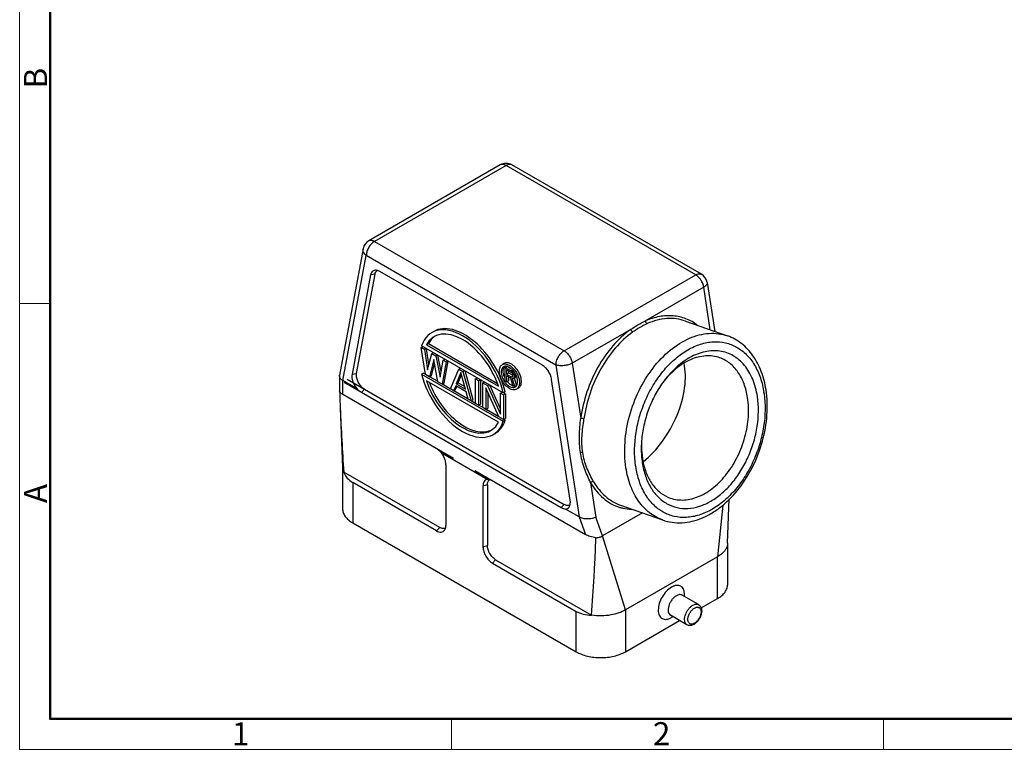
# Model space of a CAD drawing. Units: millimetres. Extents: x 1074 to 1520, y 481 to 796.
# Drawn here: x 1074 to 1244, y 481 to 606 of the extents above; entities that cross this region are included whole.
import ezdxf

# ---------------------------------------------------------------- set-up
doc = ezdxf.new("R2010")
doc.units = ezdxf.units.MM
doc.header["$LTSCALE"] = 65.395
doc.layers.get('0').update_dxf_attribs({"linetype": 'CONTINUOUS', "lineweight": 30})
doc.layers.add('Dim', color=3, linetype='CONTINUOUS', lineweight=15)
doc.layers.add('图框', color=7, linetype='CONTINUOUS', lineweight=20)
doc.styles.add('Romans字体', font='romans.shx', dxfattribs={"width": 0.75})

# ---------------------------------------------------------------- blocks, each defined once
blk = doc.blocks.new('A4图框-NEW')
at = {"layer": '图框', "color": 1, "lineweight": 18}
for p, q in [((833.41, 690.53), (833.41, 480.53)), ((833.41, 480.53), (1130.41, 480.53))]:
    blk.add_line(p, q, dxfattribs=at)
at = {"layer": '图框', "lineweight": 50}
for p, q in [((836.91, 484.02), (836.91, 675.02)), ((836.85, 484.03), (1126.93, 484.03))]:
    blk.add_line(p, q, dxfattribs=at)
at = {"layer": '图框', "color": 6}
for p, q in [((836.91, 531.71), (833.41, 531.71)), ((882.95, 484.03), (882.95, 480.53)), ((932.48, 484.03), (932.48, 480.53))]:
    blk.add_line(p, q, dxfattribs=at)
at = {"layer": '图框', "color": 6, "char_height": 2.65, "width": 2.5579, "attachment_point": 1, "rotation": 90, "style": 'Romans字体'}
for s, insert in [('B', (833.9, 556.37)), ('A', (833.9, 508.79))]:
    blk.add_mtext(s, dxfattribs=dict(at, insert=insert))
at = {"layer": '图框', "color": 6, "char_height": 2.65, "width": 2.5579, "attachment_point": 1, "style": 'Romans字体'}
for s, insert in [('1', (857.76, 483.65)), ('2', (906.03, 483.65))]:
    blk.add_mtext(s, dxfattribs=dict(at, insert=insert))

msp = doc.modelspace()

# ---------------------------------------------------------------- linework, layer by layer
at = {"color": 7, "linetype": 'Continuous'}
for p, q in [((1157.074, 581.138), (1134.447, 568.074)), ((1158.074, 581.039), (1135.447, 567.975)), ((1190.697, 562.204), (1158.074, 581.039)), ((1191.697, 562.303), (1159.074, 581.138)), ((1135.447, 567.975), (1168.07, 549.14)), ((1133.48, 566.709), (1129.426, 544.965)), ((1130.019, 544.001), (1134.032, 565.525)), ((1166.656, 546.691), (1134.032, 565.525)), ((1132.353, 545.251), (1135.541, 562.353)), ((1135.541, 562.353), (1134.774, 562.188)), ((1164.324, 546.642), (1136.364, 562.784)), ((1134.774, 562.188), (1131.585, 545.087)), ((1168.07, 549.14), (1190.697, 562.204)), ((1192.674, 560.874), (1193.962, 552.481)), ((1192.085, 560.081), (1182.035, 554.279)), ((1193.211, 552.746), (1192.085, 560.081)), ((1188.948, 554.25), (1196.167, 551.703)), ((1179.508, 552.82), (1169.458, 547.017)), ((1143.493, 549.71), (1143.776, 549.874)), ((1144.21, 545.05), (1143.493, 549.71)), ((1143.493, 549.71), (1144.031, 549.4)), ((1157.591, 541.898), (1143.55, 550.004)), ((1144.031, 549.4), (1144.314, 549.563)), ((1144.031, 549.4), (1144.568, 545.837)), ((1144.717, 550.375), (1144.377, 550.18)), ((1144.377, 550.18), (1156.763, 543.029)), ((1144.799, 546.751), (1144.381, 549.524)), ((1144.717, 550.375), (1156.585, 543.524)), ((1145.285, 548.675), (1145.568, 548.839)), ((1144.568, 545.837), (1145.285, 548.675)), ((1145.644, 547.655), (1144.927, 544.636)), ((1145.285, 548.675), (1146.003, 548.261)), ((1146.361, 543.809), (1145.644, 547.655)), ((1146.003, 548.261), (1146.285, 548.425)), ((1146.003, 548.261), (1146.72, 544.595)), ((1146.902, 545.594), (1146.356, 548.384)), ((1146.72, 544.595), (1147.257, 547.537)), ((1147.795, 547.226), (1147.078, 543.395)), ((1147.257, 547.537), (1147.54, 547.7)), ((1147.257, 547.537), (1147.795, 547.226)), ((1147.417, 543.591), (1148.123, 547.363)), ((1147.795, 547.226), (1148.078, 547.39)), ((1145.266, 544.832), (1145.773, 546.964)), ((1148.512, 542.567), (1149.946, 545.985)), ((1150.305, 545.416), (1149.498, 543.443)), ((1149.946, 545.985), (1150.229, 546.148)), ((1149.946, 545.985), (1150.663, 545.571)), ((1151.111, 542.511), (1150.305, 545.416)), ((1150.663, 545.571), (1150.946, 545.734)), ((1150.663, 545.571), (1152.097, 540.497)), ((1152.436, 540.693), (1151.025, 545.689)), ((1157.773, 546.957), (1157.433, 546.761)), ((1157.918, 546.281), (1158.197, 546.442)), ((1157.918, 543.93), (1157.918, 546.281)), ((1157.918, 546.281), (1158.936, 545.693)), ((1158.173, 545.884), (1158.173, 545.133)), ((1158.979, 545.419), (1158.173, 545.884)), ((1158.407, 546.391), (1158.904, 546.104)), ((1158.512, 545.688), (1158.512, 545.329)), ((1158.936, 545.693), (1159.19, 545.84)), ((1158.936, 545.693), (1159.148, 545.521)), ((1159.106, 545.295), (1158.979, 545.419)), ((1159.148, 545.521), (1159.357, 545.641)), ((1159.148, 545.521), (1159.318, 545.273)), ((1159.318, 545.273), (1159.539, 545.4)), ((1166.656, 546.691), (1170.669, 520.532)), ((1169.458, 547.017), (1170.915, 537.524)), ((1129.414, 544.836), (1129.426, 544.963)), ((1129.414, 544.836), (1129.422, 542.264)), ((1130.009, 541.599), (1130.019, 544.001)), ((1132.385, 542.635), (1130.019, 544.001)), ((1130.214, 543.711), (1167.551, 522.155)), ((1130.741, 544.237), (1168.078, 522.681)), ((1131.585, 545.087), (1132.353, 545.251)), ((1143.889, 545.301), (1143.55, 545.105)), ((1143.55, 545.105), (1157.591, 536.999)), ((1143.889, 545.301), (1144.199, 545.122)), ((1144.927, 544.636), (1144.21, 545.05)), ((1156.763, 536.823), (1144.377, 543.974)), ((1144.927, 544.636), (1145.266, 544.832)), ((1144.984, 544.669), (1146.347, 543.882)), ((1147.078, 543.395), (1146.361, 543.809)), ((1149.837, 543.639), (1150.409, 545.039)), ((1152.814, 544.329), (1153.097, 544.492)), ((1152.814, 540.083), (1152.814, 544.329)), ((1152.814, 544.329), (1153.352, 544.018)), ((1153.352, 544.018), (1153.635, 544.182)), ((1153.352, 544.018), (1153.352, 539.772)), ((1153.691, 544.149), (1153.691, 539.968)), ((1154.069, 543.604), (1154.352, 543.768)), ((1158.173, 543.783), (1157.918, 543.93)), ((1158.173, 545.133), (1158.512, 545.329)), ((1158.173, 545.133), (1158.979, 544.668)), ((1158.173, 544.833), (1158.173, 543.783)), ((1158.894, 544.417), (1158.173, 544.833)), ((1158.173, 543.783), (1158.512, 543.979)), ((1158.512, 545.329), (1159.233, 544.913)), ((1158.512, 544.637), (1158.512, 543.979)), ((1159.233, 543.17), (1158.894, 544.417)), ((1158.979, 544.668), (1159.236, 544.817)), ((1158.979, 544.668), (1159.106, 544.645)), ((1159.191, 545.146), (1159.106, 545.295)), ((1159.106, 544.645), (1159.191, 544.696)), ((1159.318, 544.372), (1159.148, 544.37)), ((1159.148, 544.37), (1159.53, 542.999)), ((1159.233, 544.971), (1159.191, 545.146)), ((1159.191, 544.696), (1159.233, 544.821)), ((1159.233, 544.821), (1159.233, 544.971)), ((1159.318, 545.273), (1159.445, 544.999)), ((1159.318, 544.372), (1159.657, 544.568)), ((1159.445, 544.499), (1159.318, 544.372)), ((1159.445, 544.999), (1159.689, 545.14)), ((1159.445, 544.999), (1159.488, 544.824)), ((1159.445, 544.499), (1159.785, 544.695)), ((1159.488, 544.624), (1159.445, 544.499)), ((1159.488, 544.824), (1159.769, 544.987)), ((1159.488, 544.824), (1159.488, 544.624)), ((1159.488, 544.624), (1159.827, 544.82)), ((1159.87, 543.195), (1159.511, 544.483)), ((1159.657, 544.568), (1159.785, 544.695)), ((1159.785, 544.695), (1159.827, 544.82)), ((1159.827, 544.875), (1159.827, 544.82)), ((1169.103, 523.426), (1165.914, 544.21)), ((1133.741, 542.505), (1133.214, 541.979)), ((1147.078, 543.395), (1147.417, 543.591)), ((1147.135, 543.427), (1148.54, 542.616)), ((1149.05, 542.256), (1148.512, 542.567)), ((1149.408, 543.133), (1149.05, 542.256)), ((1149.05, 542.256), (1149.389, 542.452)), ((1149.106, 542.289), (1151.538, 540.885)), ((1149.389, 542.452), (1149.618, 543.012)), ((1151.201, 542.098), (1149.408, 543.133)), ((1149.498, 543.443), (1149.837, 543.639)), ((1149.498, 543.443), (1151.111, 542.511)), ((1149.837, 543.639), (1150.982, 542.978)), ((1151.559, 540.807), (1151.201, 542.098)), ((1154.069, 539.359), (1154.069, 543.604)), ((1154.069, 543.604), (1154.875, 543.139)), ((1154.607, 542.752), (1154.607, 539.048)), ((1156.847, 537.754), (1154.607, 542.752)), ((1154.875, 543.139), (1155.158, 543.302)), ((1154.875, 543.139), (1157.116, 538.232)), ((1157.116, 539.171), (1155.255, 543.246)), ((1157.116, 541.845), (1157.399, 542.008)), ((1157.93, 542.093), (1157.591, 541.898)), ((1159.53, 542.999), (1159.233, 543.17)), ((1159.53, 542.999), (1159.87, 543.195)), ((1159.839, 543.074), (1159.907, 543.168)), ((1160.213, 542.731), (1159.873, 542.535)), ((1149.057, 530.602), (1130.009, 541.599)), ((1152.097, 540.497), (1151.559, 540.807)), ((1152.097, 540.497), (1152.436, 540.693)), ((1152.154, 540.53), (1152.814, 540.148)), ((1154.946, 541.995), (1154.946, 539.244)), ((1157.116, 538.232), (1157.116, 541.845)), ((1157.116, 541.845), (1157.654, 541.535)), ((1157.647, 541.93), (1157.993, 541.731)), ((1157.654, 541.535), (1157.993, 541.731)), ((1157.654, 541.535), (1157.654, 537.289)), ((1157.993, 541.731), (1157.993, 537.485)), ((1202.46, 541.801), (1202.439, 541.937)), ((1129.54, 539.261), (1129.95, 529.066)), ((1153.352, 539.772), (1152.814, 540.083)), ((1153.352, 539.772), (1153.691, 539.968)), ((1153.408, 539.805), (1154.069, 539.424)), ((1154.607, 539.048), (1154.069, 539.359)), ((1154.607, 539.048), (1154.946, 539.244)), ((1154.663, 539.081), (1156.808, 537.843)), ((1157.654, 537.289), (1156.847, 537.754)), ((1157.591, 536.999), (1157.93, 537.194)), ((1157.654, 537.289), (1157.993, 537.485)), ((1157.71, 537.321), (1157.93, 537.194)), ((1146.892, 531.647), (1154.928, 527.007)), ((1129.948, 529.106), (1129.948, 521.961)), ((1147.721, 529.535), (1147.721, 519.083)), ((1152.674, 528.514), (1171.721, 517.517)), ((1180.358, 529.332), (1180.379, 529.195)), ((1146.667, 518.712), (1130.154, 528.246)), ((1154.928, 527.007), (1154.905, 527.005)), ((1131.705, 526.459), (1131.705, 519.512)), ((1146.101, 518.148), (1131.705, 526.459)), ((1154.869, 526.061), (1154.098, 525.853)), ((1154.098, 525.853), (1154.098, 515.402)), ((1154.869, 526.061), (1154.869, 515.61)), ((1172.618, 526.423), (1173.524, 520.517)), ((1196.194, 516.043), (1196.471, 523.626)), ((1167.551, 522.155), (1168.078, 522.681)), ((1170.669, 520.532), (1168.303, 521.898)), ((1177.767, 522.565), (1184.986, 520.018)), ((1195.385, 522.589), (1194.438, 513.667)), ((1170.669, 520.532), (1171.721, 517.517)), ((1174.639, 517.26), (1173.524, 520.517)), ((1181.529, 521.237), (1174.639, 517.26)), ((1131.705, 519.512), (1170.114, 497.337)), ((1146.101, 518.148), (1146.667, 518.712)), ((1178.599, 504.522), (1174.639, 517.26)), ((1154.098, 515.402), (1154.869, 515.61)), ((1196.196, 508.931), (1196.196, 516.08)), ((1194.438, 513.667), (1178.599, 504.522)), ((1194.438, 506.482), (1194.438, 513.667)), ((1156.284, 513.16), (1155.718, 512.596)), ((1155.718, 512.596), (1170.114, 504.284)), ((1156.284, 513.16), (1172.796, 503.627)), ((1191.196, 505.438), (1188.367, 507.071)), ((1188.782, 506.832), (1188.782, 507.135)), ((1191.639, 504.866), (1194.438, 506.482)), ((1190.196, 505.339), (1190.367, 505.425)), ((1190.479, 504.849), (1190.615, 504.918)), ((1170.114, 497.337), (1170.114, 504.284)), ((1178.599, 504.522), (1178.599, 497.337)), ((1189.196, 501.974), (1186.367, 503.607)), ((1186.782, 503.367), (1186.519, 503.216)), ((1178.599, 497.337), (1187.913, 502.714)), ((1190.479, 502.236), (1190.342, 502.167))]:
    msp.add_line(p, q, dxfattribs=at)
for centre, radius, start, end in [((1158.074, 579.406), 2, 60.00056, 119.99985), ((1135.446, 566.342), 2, 119.99464, 169.44317), ((1190.697, 560.571), 2, 8.72266, 60.00058), ((1158.441, 545.895), 0.822, 145.16753, 147.3571), ((1158.406, 545.919), 0.78, 140.56069, 145.1864), ((1158.379, 545.942), 0.745, 138.20752, 140.53779), ((1157.07, 543.831), 2.927, 42.90718, 45.26214), ((1157.006, 543.771), 3.015, 42.02993, 42.91508), ((1156.919, 543.694), 3.131, 39.21579, 42.01733), ((1156.835, 543.624), 3.24, 38.37464, 39.22804), ((1156.748, 543.557), 3.35, 34.00231, 38.35887), ((1156.695, 543.52), 3.415, 33.19866, 34.01731), ((1160.537, 545.723), 3.323, 214.54781, 219.25646), ((1160.804, 545.862), 3.23, 218.7232, 219.30372), ((1160.72, 545.792), 3.121, 219.28862, 222.31309), ((1156.69, 543.516), 3.421, 32.31668, 33.19876), ((1156.658, 543.497), 3.458, 28.53, 32.3119), ((1156.649, 543.491), 3.469, 28.26289, 28.53384), ((1156.669, 543.502), 3.446, 25.61687, 28.26623), ((1156.703, 543.519), 3.408, 25.33993, 25.61322), ((1156.754, 543.542), 3.352, 22.8804, 25.3466), ((1156.815, 543.568), 3.286, 22.52982, 22.87348), ((1156.853, 543.584), 3.245, 20.61445, 22.53344), ((1156.926, 543.611), 3.167, 19.1117, 20.61358), ((1286.493, 545.797), 157.088, 181.32938, 182.38478), ((1159.752, 544.468), 1.467, 247.82755, 248.6606), ((1159.319, 543.495), 0.669, 293.69534, 299.96916), ((1194.292, 532.591), 12.915, 188.71384, 192.15013), ((1131.962, 529.147), 2.014, 182.30727, 187.5694), ((1155.694, 526.322), 0.776, 139.86728, 144.86248), ((1189.444, 503.702), 1.904, 300.00112, 300.73425), ((1189.374, 503.817), 2.038, 300.77237, 304.90216)]:
    msp.add_arc(centre, radius, start, end, dxfattribs=at)
for centre, major_axis, ratio, start_param, end_param in [((1150.57, 543.501), (-5.36, 8.73), 0.576794, -2.0852057, 0.4519915), ((1150.57, 543.501), (-4.96, 8.037), 0.5766946, 4.3150297, 6.6128483), ((1150.91, 543.697), (-5.36, 8.73), 0.576794, 4.1979796, 6.2675915), ((1150.91, 543.697), (-4.96, 8.037), 0.5766946, 0.0345413, 0.329663), ((1179.874, 539.637), (6.124, 11.355), 0.5870391, 4.0834511, 5.6860297), ((1150.57, 543.501), (-5.36, 8.73), 0.576794, 1.056387, 3.5935842), ((1150.57, 543.501), (-4.96, 8.037), 0.5766946, 1.173437, 3.4712556), ((1132.867, 543.779), (-1.526, 1.938), 0.4543811, -4.4664488, -3.9912579), ((1150.91, 543.697), (-4.96, 8.037), 0.5766946, 1.23154, 3.0769894), ((1150.91, 543.697), (-5.36, 8.73), 0.576794, 3.1259988, 3.5935842), ((1146.362, 530.749), (-1.344, 1.706), 0.4543811, -1.3960437, -0.8496653), ((1135.948, 530.692), (5.674, 2.729), 0.7151823, 3.0733067, 3.5956216), ((1155.979, 525.196), (-1.344, 1.706), 0.4543811, -0.8496653, -0.3032869), ((1167.205, 523.955), (-1.526, 1.938), 0.4543811, -3.9912579, -3.5160671), ((1174.357, 508.517), (5.674, 2.729), 0.7151823, -2.6875637, -2.1652489)]:
    msp.add_ellipse(centre, major_axis=major_axis, ratio=ratio, start_param=start_param, end_param=end_param, dxfattribs=at)
for points, knots in [([(1158.074, 581.039), (1157.986, 581.089), (1157.812, 581.172), (1157.543, 581.237), (1157.291, 581.231), (1157.14, 581.176), (1157.074, 581.138)], [0, 0, 0, 0, 0.2896612, 0.5490882, 0.782216, 1, 1, 1, 1]), ([(1159.074, 581.138), (1159.008, 581.176), (1158.856, 581.231), (1158.605, 581.237), (1158.336, 581.172), (1158.162, 581.089), (1158.074, 581.039)], [0, 0, 0, 0, 0.2177865, 0.4509164, 0.7103002, 1, 1, 1, 1]), ([(1135.447, 567.975), (1135.246, 567.859), (1134.866, 567.539), (1134.422, 566.933), (1134.119, 566.246), (1134.032, 565.757), (1134.032, 565.525)], [0, 0, 0, 0, 0.2372362, 0.4999984, 0.7627614, 1, 1, 1, 1]), ([(1134.447, 568.074), (1134.513, 568.112), (1134.664, 568.167), (1134.916, 568.173), (1135.184, 568.109), (1135.359, 568.026), (1135.447, 567.975)], [0, 0, 0, 0, 0.217784, 0.4509118, 0.7103388, 1, 1, 1, 1]), ([(1134.032, 565.525), (1133.932, 565.606), (1133.754, 565.778), (1133.559, 566.077), (1133.459, 566.393), (1133.462, 566.608), (1133.48, 566.709)], [0, 0, 0, 0, 0.2812694, 0.5388909, 0.7756174, 1, 1, 1, 1]), ([(1135.551, 563.001), (1135.456, 562.992), (1135.267, 562.944), (1135.027, 562.768), (1134.856, 562.506), (1134.794, 562.299), (1134.774, 562.188)], [0, 0, 0, 0, 0.2381349, 0.4717043, 0.7209943, 1, 1, 1, 1]), ([(1135.541, 562.353), (1135.55, 562.399), (1135.59, 562.566), (1135.669, 562.727), (1135.751, 562.822)], [0, 0, 0, 0, 0.2714138, 1, 1, 1, 1]), ([(1136.364, 562.784), (1136.295, 562.824), (1136.044, 562.951), (1135.754, 563.02), (1135.551, 563.001)], [0, 0, 0, 0, 0.2796443, 1, 1, 1, 1]), ([(1135.751, 562.822), (1135.764, 562.838), (1135.817, 562.895), (1135.879, 562.943), (1135.93, 562.972)], [0, 0, 0, 0, 0.2546889, 1, 1, 1, 1]), ([(1190.697, 562.204), (1190.785, 562.255), (1190.959, 562.338), (1191.228, 562.403), (1191.48, 562.396), (1191.631, 562.341), (1191.697, 562.303)], [0, 0, 0, 0, 0.2896998, 0.5490836, 0.7822135, 1, 1, 1, 1]), ([(1192.085, 560.081), (1192.053, 560.294), (1191.928, 560.725), (1191.618, 561.32), (1191.207, 561.833), (1190.872, 562.103), (1190.697, 562.204)], [0, 0, 0, 0, 0.2481086, 0.5107447, 0.7676548, 1, 1, 1, 1]), ([(1192.674, 560.874), (1192.684, 560.808), (1192.669, 560.659), (1192.55, 560.448), (1192.35, 560.249), (1192.18, 560.136), (1192.085, 560.081)], [0, 0, 0, 0, 0.1934396, 0.4160834, 0.6840809, 1, 1, 1, 1]), ([(1179.508, 552.82), (1179.914, 553.103), (1180.735, 553.629), (1181.601, 554.078), (1182.035, 554.279)], [0, 0, 0, 0, 0.5083219, 1, 1, 1, 1]), ([(1191.019, 553.522), (1190.413, 553.984), (1189.069, 554.747), (1186.787, 555.264), (1184.374, 555.12), (1182.806, 554.617), (1182.035, 554.279)], [0, 0, 0, 0, 0.2419284, 0.4827442, 0.7327582, 1, 1, 1, 1]), ([(1182.035, 554.279), (1182.042, 554.178), (1182.107, 553.991), (1182.253, 553.844), (1182.337, 553.814)], [0, 0, 0, 0, 0.5303136, 1, 1, 1, 1]), ([(1188.948, 554.25), (1188.442, 554.429), (1187.377, 554.682), (1185.71, 554.729), (1184.002, 554.447), (1182.888, 554.056), (1182.337, 553.814)], [0, 0, 0, 0, 0.2375178, 0.4804375, 0.7334706, 1, 1, 1, 1]), ([(1179.508, 552.82), (1178.38, 552.006), (1176.259, 550.002), (1173.723, 546.324), (1171.853, 542.096), (1171.127, 539.058), (1170.915, 537.524)], [0, 0, 0, 0, 0.2321721, 0.4821217, 0.74145, 1, 1, 1, 1]), ([(1179.868, 552.389), (1178.767, 551.594), (1176.695, 549.636), (1174.218, 546.045), (1172.391, 541.914), (1171.682, 538.947), (1171.475, 537.449)], [0, 0, 0, 0, 0.2321597, 0.4821142, 0.7414471, 1, 1, 1, 1]), ([(1179.869, 552.389), (1179.828, 552.403), (1179.747, 552.452), (1179.609, 552.587), (1179.532, 552.723), (1179.508, 552.82)], [0, 0, 0, 0, 0.2230853, 0.4825087, 1, 1, 1, 1]), ([(1179.868, 552.389), (1180.067, 552.533), (1180.851, 553.071), (1181.69, 553.531), (1182.337, 553.814)], [0, 0, 0, 0, 0.2577813, 1, 1, 1, 1]), ([(1178.697, 529.002), (1178.477, 530.436), (1178.388, 533.451), (1179.174, 537.959), (1180.81, 542.311), (1183.178, 546.184), (1186.108, 549.294), (1188.938, 551.106), (1191.267, 551.911), (1192.96, 552.183), (1194.611, 552.132), (1195.665, 551.88), (1196.167, 551.703)], [0, 0, 0, 0, 0.1315847, 0.2709565, 0.4126472, 0.5507359, 0.6800011, 0.7971336, 0.8511502, 0.9024697, 0.9517754, 1, 1, 1, 1]), ([(1180.358, 529.332), (1180.085, 531.222), (1180.163, 534.196), (1181.041, 538.036), (1182.101, 540.882), (1183.509, 543.529), (1185.213, 545.879), (1187.153, 547.845), (1189.26, 549.354), (1191.461, 550.347), (1193.679, 550.775), (1195.828, 550.607), (1197.809, 549.837), (1199.525, 548.506), (1200.908, 546.682), (1201.917, 544.449), (1202.307, 542.801), (1202.439, 541.937)], [0, 0, 0, 0, 0.1388922, 0.2122134, 0.2860954, 0.35902, 0.4295531, 0.4964977, 0.5590482, 0.6169614, 0.6707227, 0.7216311, 0.7716642, 0.8230299, 0.8775911, 0.9364717, 1, 1, 1, 1]), ([(1202.793, 542.411), (1202.628, 543.491), (1202.112, 545.554), (1200.914, 547.89), (1199.667, 549.429), (1198.615, 550.394), (1197.447, 551.169), (1196.6, 551.55), (1196.167, 551.703)], [0, 0, 0, 0, 0.2737791, 0.5286336, 0.6501804, 0.7686078, 0.8848498, 1, 1, 1, 1]), ([(1166.656, 546.691), (1166.656, 546.923), (1166.743, 547.412), (1167.046, 548.099), (1167.489, 548.705), (1167.869, 549.024), (1168.07, 549.14)], [0, 0, 0, 0, 0.2372386, 0.5000016, 0.7627638, 1, 1, 1, 1]), ([(1168.07, 549.14), (1168.245, 549.039), (1168.58, 548.769), (1168.99, 548.256), (1169.301, 547.661), (1169.425, 547.231), (1169.458, 547.017)], [0, 0, 0, 0, 0.2323452, 0.4892553, 0.7518914, 1, 1, 1, 1]), ([(1201.309, 541.282), (1201.154, 542.293), (1200.769, 543.76), (1199.9, 545.511), (1199.121, 546.629), (1198.209, 547.564), (1197.179, 548.298), (1196.05, 548.817), (1194.842, 549.109), (1193.577, 549.172), (1191.808, 548.944), (1189.556, 548.048), (1187.08, 546.194), (1185.67, 544.559), (1185.02, 543.651)], [0, 0, 0, 0, 0.1357659, 0.1988, 0.2587246, 0.3159906, 0.3713145, 0.4256226, 0.4799588, 0.5353654, 0.5927578, 0.7157142, 0.8518247, 1, 1, 1, 1]), ([(1194.836, 547.931), (1194.451, 548.066), (1193.643, 548.259), (1192.377, 548.296), (1191.079, 548.084), (1189.776, 547.628), (1188.492, 546.941), (1186.801, 545.709), (1185.693, 544.522), (1185.03, 543.651)], [0, 0, 0, 0, 0.1071544, 0.2167382, 0.3308439, 0.4509974, 0.5780694, 0.7122962, 1, 1, 1, 1]), ([(1199.627, 541.086), (1199.503, 541.897), (1199.12, 543.435), (1198.088, 545.473), (1196.871, 546.801), (1195.745, 547.551), (1195.143, 547.822), (1194.836, 547.931)], [0, 0, 0, 0, 0.2811099, 0.538461, 0.775044, 0.8883422, 1, 1, 1, 1]), ([(1156.928, 545.644), (1156.928, 545.768), (1156.947, 546.003), (1157.042, 546.326), (1157.202, 546.588), (1157.353, 546.715), (1157.433, 546.761)], [0, 0, 0, 0, 0.289702, 0.5490898, 0.7822189, 1, 1, 1, 1]), ([(1159.873, 542.535), (1159.813, 542.5), (1159.681, 542.445), (1159.378, 542.401), (1158.952, 542.484), (1158.449, 542.76), (1157.966, 543.187), (1157.54, 543.733), (1157.204, 544.353), (1156.986, 544.997), (1156.928, 545.436), (1156.928, 545.644)], [0, 0, 0, 0, 0.0428779, 0.0875236, 0.1869292, 0.3042407, 0.4379641, 0.5823682, 0.729596, 0.8712503, 1, 1, 1, 1]), ([(1157.654, 546.38), (1157.588, 546.342), (1157.464, 546.239), (1157.333, 546.024), (1157.255, 545.759), (1157.239, 545.566), (1157.239, 545.465)], [0, 0, 0, 0, 0.2177677, 0.4508852, 0.7103536, 1, 1, 1, 1]), ([(1157.239, 545.465), (1157.239, 545.189), (1157.36, 544.61), (1157.627, 544.089), (1157.8, 543.839)], [0, 0, 0, 0, 0.4752368, 1, 1, 1, 1]), ([(1157.433, 546.761), (1157.494, 546.796), (1157.626, 546.851), (1157.928, 546.895), (1158.355, 546.812), (1158.858, 546.536), (1159.341, 546.109), (1159.767, 545.563), (1160.103, 544.943), (1160.32, 544.299), (1160.379, 543.861), (1160.379, 543.652)], [0, 0, 0, 0, 0.0428779, 0.0875236, 0.1869292, 0.3042407, 0.4379641, 0.5823682, 0.729596, 0.8712503, 1, 1, 1, 1]), ([(1157.579, 545.661), (1157.579, 545.726), (1157.591, 545.959), (1157.657, 546.196), (1157.749, 546.339)], [0, 0, 0, 0, 0.2776733, 1, 1, 1, 1]), ([(1157.907, 544.424), (1157.805, 544.625), (1157.646, 545.027), (1157.579, 545.457), (1157.579, 545.661)], [0, 0, 0, 0, 0.5251434, 1, 1, 1, 1]), ([(1158.072, 546.472), (1157.998, 546.477), (1157.852, 546.467), (1157.715, 546.415), (1157.654, 546.38)], [0, 0, 0, 0, 0.5147428, 1, 1, 1, 1]), ([(1160.718, 543.848), (1160.718, 544.057), (1160.66, 544.495), (1160.442, 545.139), (1160.106, 545.759), (1159.68, 546.305), (1159.197, 546.732), (1158.695, 547.008), (1158.268, 547.091), (1157.966, 547.047), (1157.833, 546.992), (1157.773, 546.957)], [0, 0, 0, 0, 0.1287468, 0.2703922, 0.4176119, 0.5620147, 0.6957428, 0.8130598, 0.9124708, 0.9571194, 1, 1, 1, 1]), ([(1158.458, 546.378), (1158.426, 546.392), (1158.301, 546.438), (1158.17, 546.467), (1158.072, 546.472)], [0, 0, 0, 0, 0.2659734, 1, 1, 1, 1]), ([(1159.13, 545.91), (1159.078, 545.962), (1158.876, 546.147), (1158.643, 546.301), (1158.458, 546.378)], [0, 0, 0, 0, 0.2698181, 1, 1, 1, 1]), ([(1165.914, 544.21), (1165.877, 544.454), (1165.735, 544.947), (1165.379, 545.628), (1164.908, 546.216), (1164.524, 546.526), (1164.324, 546.642)], [0, 0, 0, 0, 0.248112, 0.5107445, 0.7676514, 1, 1, 1, 1]), ([(1169.458, 547.017), (1169.255, 546.9), (1168.794, 546.713), (1168.06, 546.562), (1167.329, 546.539), (1166.86, 546.619), (1166.656, 546.691)], [0, 0, 0, 0, 0.2434838, 0.5122705, 0.7744854, 1, 1, 1, 1]), ([(1130.019, 544.001), (1129.929, 544.052), (1129.765, 544.165), (1129.57, 544.369), (1129.444, 544.595), (1129.415, 544.758), (1129.414, 544.836)], [0, 0, 0, 0, 0.2894458, 0.5491441, 0.7823492, 1, 1, 1, 1]), ([(1131.585, 545.087), (1131.58, 545.06), (1131.562, 544.947), (1131.555, 544.833), (1131.555, 544.747)], [0, 0, 0, 0, 0.2403597, 1, 1, 1, 1]), ([(1131.555, 544.747), (1131.555, 544.571), (1131.599, 544.203), (1131.825, 543.467), (1132.131, 542.945), (1132.385, 542.635)], [0, 0, 0, 0, 0.2284067, 0.4785954, 1, 1, 1, 1]), ([(1132.327, 544.955), (1132.327, 544.98), (1132.329, 545.08), (1132.339, 545.179), (1132.353, 545.251)], [0, 0, 0, 0, 0.2598496, 1, 1, 1, 1]), ([(1133.741, 542.505), (1133.54, 542.621), (1133.16, 542.941), (1132.717, 543.547), (1132.414, 544.234), (1132.327, 544.723), (1132.327, 544.955)], [0, 0, 0, 0, 0.2372398, 0.4999988, 0.7627585, 1, 1, 1, 1]), ([(1159.907, 543.168), (1159.934, 543.212), (1160.036, 543.419), (1160.068, 543.654), (1160.068, 543.832)], [0, 0, 0, 0, 0.2261139, 1, 1, 1, 1]), ([(1160.068, 543.832), (1160.068, 543.896), (1160.053, 544.174), (1159.988, 544.447), (1159.918, 544.648)], [0, 0, 0, 0, 0.233468, 1, 1, 1, 1]), ([(1160.213, 542.731), (1160.293, 542.777), (1160.444, 542.904), (1160.604, 543.166), (1160.699, 543.489), (1160.718, 543.724), (1160.718, 543.848)], [0, 0, 0, 0, 0.2177843, 0.4509146, 0.7103044, 1, 1, 1, 1]), ([(1130.009, 541.599), (1129.92, 541.65), (1129.762, 541.754), (1129.539, 541.956), (1129.423, 542.147), (1129.422, 542.264)], [0, 0, 0, 0, 0.3380281, 0.6139883, 1, 1, 1, 1]), ([(1157.964, 543.621), (1158.085, 543.472), (1158.341, 543.21), (1158.769, 542.929), (1159.196, 542.797), (1159.475, 542.833), (1159.588, 542.883)], [0, 0, 0, 0, 0.3045452, 0.5752238, 0.8044834, 1, 1, 1, 1]), ([(1159.199, 543.11), (1159.056, 543.168), (1158.771, 543.338), (1158.529, 543.562), (1158.412, 543.691)], [0, 0, 0, 0, 0.4700402, 1, 1, 1, 1]), ([(1159.438, 543.037), (1159.42, 543.041), (1159.345, 543.057), (1159.272, 543.081), (1159.218, 543.102)], [0, 0, 0, 0, 0.2415778, 1, 1, 1, 1]), ([(1159.829, 543.044), (1159.81, 543.039), (1159.73, 543.021), (1159.647, 543.016), (1159.585, 543.019)], [0, 0, 0, 0, 0.2427586, 1, 1, 1, 1]), ([(1159.653, 542.916), (1159.706, 542.946), (1159.771, 542.997), (1159.826, 543.058), (1159.839, 543.074)], [0, 0, 0, 0, 0.7449602, 1, 1, 1, 1]), ([(1160.379, 543.652), (1160.379, 543.528), (1160.36, 543.293), (1160.265, 542.97), (1160.104, 542.708), (1159.954, 542.581), (1159.873, 542.535)], [0, 0, 0, 0, 0.289702, 0.5490898, 0.7822189, 1, 1, 1, 1]), ([(1185.02, 543.651), (1184.487, 542.905), (1183.521, 541.313), (1182.413, 538.741), (1181.661, 536.043), (1181.414, 534.197), (1181.361, 533.281)], [0, 0, 0, 0, 0.2472631, 0.5000055, 0.752747, 1, 1, 1, 1]), ([(1184.986, 520.018), (1185.519, 519.829), (1186.636, 519.56), (1188.375, 519.496), (1190.14, 519.766), (1191.893, 520.354), (1193.602, 521.24), (1195.828, 522.821), (1198.332, 525.438), (1200.691, 529.254), (1202.318, 533.543), (1203.101, 537.999), (1203.012, 540.986), (1202.793, 542.411)], [0, 0, 0, 0, 0.0511249, 0.1029875, 0.1562902, 0.2116029, 0.2693316, 0.3296705, 0.4576793, 0.593488, 0.7325996, 0.8697066, 1, 1, 1, 1]), ([(1202.46, 541.801), (1202.734, 539.91), (1202.656, 536.936), (1201.777, 533.096), (1200.718, 530.25), (1199.31, 527.604), (1197.605, 525.254), (1195.665, 523.287), (1193.558, 521.778), (1191.358, 520.786), (1189.139, 520.357), (1186.99, 520.526), (1185.01, 521.295), (1183.293, 522.627), (1181.91, 524.45), (1180.902, 526.684), (1180.511, 528.332), (1180.379, 529.195)], [0, 0, 0, 0, 0.1388922, 0.2122134, 0.2860954, 0.35902, 0.4295531, 0.4964977, 0.5590482, 0.6169614, 0.6707227, 0.7216311, 0.7716642, 0.8230299, 0.8775911, 0.9364717, 1, 1, 1, 1]), ([(1181.51, 529.851), (1181.629, 529.074), (1181.98, 527.59), (1182.89, 525.581), (1184.137, 523.942), (1185.685, 522.747), (1187.471, 522.061), (1189.408, 521.919), (1191.406, 522.315), (1193.386, 523.22), (1195.28, 524.59), (1197.021, 526.372), (1198.548, 528.497), (1199.805, 530.888), (1200.746, 533.455), (1201.516, 536.912), (1201.569, 539.586), (1201.309, 541.282)], [0, 0, 0, 0, 0.0635125, 0.1223657, 0.1768911, 0.228225, 0.2782479, 0.3291816, 0.3830071, 0.4410155, 0.5036765, 0.5707287, 0.6413478, 0.7143194, 0.7881956, 0.8614484, 1, 1, 1, 1]), ([(1186.317, 523.79), (1186.699, 523.655), (1187.502, 523.462), (1188.76, 523.424), (1190.05, 523.631), (1191.346, 524.079), (1192.623, 524.756), (1194.307, 525.973), (1196.214, 527.995), (1198.017, 530.945), (1199.264, 534.261), (1199.863, 537.696), (1199.795, 539.993), (1199.627, 541.086)], [0, 0, 0, 0, 0.0482112, 0.0975031, 0.1488082, 0.2028092, 0.2598993, 0.3201907, 0.4494199, 0.5874693, 0.72912, 0.8684513, 1, 1, 1, 1]), ([(1129.541, 539.261), (1129.615, 537.43), (1129.805, 533.757), (1130.033, 530.087), (1130.154, 528.246)], [0, 0, 0, 0, 0.4982774, 1, 1, 1, 1]), ([(1170.873, 531.631), (1170.801, 532.104), (1170.703, 533.064), (1170.681, 535.036), (1170.818, 536.523), (1170.915, 537.524)], [0, 0, 0, 0, 0.2429076, 0.4892372, 1, 1, 1, 1]), ([(1170.915, 537.524), (1171.008, 537.532), (1171.198, 537.517), (1171.385, 537.481), (1171.475, 537.449)], [0, 0, 0, 0, 0.4959151, 1, 1, 1, 1]), ([(1171.255, 531.628), (1171.183, 532.094), (1171.098, 533.043), (1171.134, 534.994), (1171.338, 536.46), (1171.475, 537.449)], [0, 0, 0, 0, 0.2417768, 0.4876411, 1, 1, 1, 1]), ([(1181.361, 533.281), (1181.344, 532.987), (1181.306, 531.842), (1181.381, 530.692), (1181.51, 529.851)], [0, 0, 0, 0, 0.2568503, 1, 1, 1, 1]), ([(1181.368, 533.278), (1181.362, 533.052), (1181.356, 532.169), (1181.426, 531.284), (1181.525, 530.635)], [0, 0, 0, 0, 0.2560519, 1, 1, 1, 1]), ([(1147.721, 529.535), (1147.721, 529.71), (1147.677, 530.078), (1147.451, 530.814), (1147.145, 531.337), (1146.892, 531.647)], [0, 0, 0, 0, 0.2284067, 0.4785954, 1, 1, 1, 1]), ([(1171.255, 531.628), (1171.199, 531.648), (1171.068, 531.663), (1170.94, 531.647), (1170.873, 531.631)], [0, 0, 0, 0, 0.4639353, 1, 1, 1, 1]), ([(1172.618, 526.423), (1172.222, 527.226), (1171.672, 528.478), (1171.135, 530.237), (1170.945, 531.162), (1170.873, 531.631)], [0, 0, 0, 0, 0.4869678, 0.7419763, 1, 1, 1, 1]), ([(1173.139, 526.606), (1172.704, 527.361), (1172.102, 528.555), (1171.522, 530.259), (1171.326, 531.167), (1171.255, 531.628)], [0, 0, 0, 0, 0.4845861, 0.740574, 1, 1, 1, 1]), ([(1130.154, 528.246), (1130.13, 528.297), (1130.044, 528.501), (1129.987, 528.718), (1129.965, 528.882)], [0, 0, 0, 0, 0.2560678, 1, 1, 1, 1]), ([(1184.986, 520.018), (1184.582, 520.16), (1183.792, 520.516), (1182.699, 521.244), (1181.709, 522.16), (1180.517, 523.641), (1179.361, 525.919), (1178.86, 527.937), (1178.697, 529.002)], [0, 0, 0, 0, 0.1115857, 0.224812, 0.341169, 0.4618835, 0.7190722, 1, 1, 1, 1]), ([(1181.666, 529.873), (1181.822, 529.148), (1182.248, 527.778), (1183.277, 525.976), (1184.639, 524.59), (1185.747, 523.991), (1186.317, 523.79)], [0, 0, 0, 0, 0.2786113, 0.535086, 0.7729558, 1, 1, 1, 1]), ([(1154.905, 527.005), (1154.789, 526.995), (1154.556, 526.926), (1154.285, 526.665), (1154.127, 526.289), (1154.098, 526.005), (1154.098, 525.853)], [0, 0, 0, 0, 0.2263814, 0.4528637, 0.7061463, 1, 1, 1, 1]), ([(1154.869, 526.061), (1154.869, 526.13), (1154.883, 526.375), (1154.957, 526.624), (1155.059, 526.769)], [0, 0, 0, 0, 0.279627, 1, 1, 1, 1]), ([(1155.101, 526.822), (1155.112, 526.836), (1155.16, 526.888), (1155.215, 526.934), (1155.26, 526.962)], [0, 0, 0, 0, 0.2545601, 1, 1, 1, 1]), ([(1173.139, 526.606), (1173.055, 526.636), (1172.849, 526.61), (1172.684, 526.5), (1172.618, 526.423)], [0, 0, 0, 0, 0.4673993, 1, 1, 1, 1]), ([(1172.618, 526.423), (1172.914, 525.909), (1173.571, 524.946), (1174.769, 523.72), (1176.131, 522.776), (1177.134, 522.349), (1177.645, 522.19)], [0, 0, 0, 0, 0.264972, 0.5174013, 0.7608303, 1, 1, 1, 1]), ([(1173.139, 526.606), (1173.415, 526.127), (1174.024, 525.228), (1175.126, 524.07), (1176.376, 523.161), (1177.296, 522.731), (1177.767, 522.565)], [0, 0, 0, 0, 0.2646683, 0.5173367, 0.7610276, 1, 1, 1, 1]), ([(1169.133, 523.052), (1169.133, 523.082), (1169.13, 523.207), (1169.118, 523.332), (1169.103, 523.426)], [0, 0, 0, 0, 0.2419241, 1, 1, 1, 1]), ([(1129.948, 521.961), (1129.948, 521.733), (1130.032, 521.256), (1130.394, 520.593), (1130.964, 519.993), (1131.442, 519.664), (1131.705, 519.512)], [0, 0, 0, 0, 0.2177701, 0.4509478, 0.7101978, 1, 1, 1, 1]), ([(1169.071, 522.577), (1169.005, 522.54), (1168.854, 522.488), (1168.604, 522.483), (1168.338, 522.548), (1168.165, 522.63), (1168.078, 522.681)], [0, 0, 0, 0, 0.2177665, 0.4511048, 0.7105627, 1, 1, 1, 1]), ([(1168.303, 521.898), (1168.423, 521.906), (1168.664, 521.971), (1168.846, 522.142), (1168.915, 522.24)], [0, 0, 0, 0, 0.5010042, 1, 1, 1, 1]), ([(1168.915, 522.24), (1168.951, 522.292), (1169.09, 522.54), (1169.133, 522.832), (1169.133, 523.052)], [0, 0, 0, 0, 0.2244285, 1, 1, 1, 1]), ([(1177.645, 522.19), (1177.811, 522.139), (1178.482, 521.955), (1179.177, 521.86), (1179.7, 521.837)], [0, 0, 0, 0, 0.2483274, 1, 1, 1, 1]), ([(1173.524, 520.517), (1173.321, 520.399), (1172.848, 520.231), (1172.093, 520.155), (1171.341, 520.243), (1170.871, 520.414), (1170.669, 520.532)], [0, 0, 0, 0, 0.2376575, 0.5008167, 0.7631743, 1, 1, 1, 1]), ([(1147.658, 518.608), (1147.592, 518.571), (1147.441, 518.519), (1147.192, 518.515), (1146.927, 518.58), (1146.754, 518.662), (1146.667, 518.712)], [0, 0, 0, 0, 0.2177651, 0.451132, 0.7105992, 1, 1, 1, 1]), ([(1147.503, 518.272), (1147.54, 518.323), (1147.679, 518.572), (1147.721, 518.864), (1147.721, 519.083)], [0, 0, 0, 0, 0.2244413, 1, 1, 1, 1]), ([(1146.101, 518.148), (1146.233, 518.072), (1146.493, 517.955), (1146.898, 517.904), (1147.26, 518.009), (1147.436, 518.176), (1147.503, 518.272)], [0, 0, 0, 0, 0.2938657, 0.5471408, 0.7736331, 1, 1, 1, 1]), ([(1173.508, 516.933), (1173.187, 516.985), (1172.713, 517.097), (1172.122, 517.313), (1171.847, 517.444), (1171.721, 517.517)], [0, 0, 0, 0, 0.5170995, 0.7697514, 1, 1, 1, 1]), ([(1172.796, 503.627), (1172.954, 505.828), (1173.173, 509.14), (1173.403, 513.576), (1173.485, 515.81), (1173.508, 516.933)], [0, 0, 0, 0, 0.4968118, 0.7471847, 1, 1, 1, 1]), ([(1173.508, 516.933), (1173.715, 516.95), (1174.106, 517.018), (1174.477, 517.166), (1174.639, 517.26)], [0, 0, 0, 0, 0.5246777, 1, 1, 1, 1]), ([(1154.098, 515.402), (1154.098, 515.136), (1154.198, 514.576), (1154.545, 513.789), (1155.053, 513.095), (1155.488, 512.729), (1155.718, 512.596)], [0, 0, 0, 0, 0.2372414, 0.500001, 0.7627601, 1, 1, 1, 1]), ([(1156.284, 513.16), (1156.083, 513.276), (1155.703, 513.596), (1155.259, 514.202), (1154.956, 514.889), (1154.869, 515.378), (1154.869, 515.61)], [0, 0, 0, 0, 0.2372398, 0.4999988, 0.7627585, 1, 1, 1, 1]), ([(1195.936, 515.108), (1195.862, 514.968), (1195.478, 514.381), (1194.906, 513.937), (1194.438, 513.667)], [0, 0, 0, 0, 0.2257945, 1, 1, 1, 1]), ([(1196.194, 516.043), (1196.189, 515.884), (1196.137, 515.559), (1196.013, 515.255), (1195.936, 515.108)], [0, 0, 0, 0, 0.4900315, 1, 1, 1, 1]), ([(1186.519, 508.441), (1186.198, 508.256), (1185.59, 507.744), (1184.88, 506.775), (1184.395, 505.675), (1184.227, 504.732), (1184.281, 504.052), (1184.406, 503.628), (1184.616, 503.284), (1184.908, 503.039), (1185.267, 502.908), (1185.67, 502.898), (1186.099, 503.002), (1186.378, 503.135), (1186.519, 503.216)], [0, 0, 0, 0, 0.1382592, 0.2913975, 0.4445377, 0.5827843, 0.6432377, 0.6973194, 0.7459624, 0.79139, 0.8368211, 0.8854568, 0.939557, 1, 1, 1, 1]), ([(1188.782, 507.135), (1188.782, 507.297), (1188.757, 507.606), (1188.632, 508.029), (1188.422, 508.373), (1188.13, 508.619), (1187.771, 508.749), (1187.368, 508.759), (1186.939, 508.655), (1186.659, 508.522), (1186.519, 508.441)], [0, 0, 0, 0, 0.1448939, 0.2745164, 0.3911048, 0.4999877, 0.6088804, 0.7254546, 0.8551262, 1, 1, 1, 1]), ([(1194.438, 506.482), (1194.702, 506.634), (1195.179, 506.963), (1195.75, 507.563), (1196.111, 508.226), (1196.196, 508.703), (1196.196, 508.931)], [0, 0, 0, 0, 0.2898018, 0.5490516, 0.7822294, 1, 1, 1, 1]), ([(1187.367, 506.972), (1187.219, 506.886), (1186.932, 506.665), (1186.564, 506.247), (1186.261, 505.754), (1186.049, 505.228), (1185.943, 504.71), (1185.954, 504.24), (1186.086, 503.849), (1186.267, 503.664), (1186.367, 503.607)], [0, 0, 0, 0, 0.1288223, 0.2705645, 0.4178821, 0.562385, 0.6962012, 0.8135935, 0.9130651, 1, 1, 1, 1]), ([(1188.367, 507.071), (1188.301, 507.109), (1188.15, 507.164), (1187.898, 507.17), (1187.63, 507.105), (1187.455, 507.022), (1187.367, 506.972)], [0, 0, 0, 0, 0.2177747, 0.4509028, 0.7103651, 1, 1, 1, 1]), ([(1189.196, 501.974), (1189.096, 502.031), (1188.915, 502.216), (1188.783, 502.607), (1188.771, 503.077), (1188.877, 503.595), (1189.09, 504.121), (1189.393, 504.614), (1189.76, 505.032), (1190.048, 505.253), (1190.196, 505.339)], [0, 0, 0, 0, 0.0869361, 0.1864078, 0.3037997, 0.4376155, 0.5821175, 0.7294362, 0.8711746, 1, 1, 1, 1]), ([(1190.342, 502.167), (1190.275, 502.138), (1190.143, 502.093), (1189.943, 502.073), (1189.759, 502.108), (1189.602, 502.198), (1189.478, 502.338), (1189.394, 502.519), (1189.349, 502.735), (1189.343, 502.977), (1189.378, 503.239), (1189.45, 503.511), (1189.558, 503.784), (1189.744, 504.134), (1190.032, 504.517), (1190.325, 504.76), (1190.479, 504.849)], [0, 0, 0, 0, 0.0564879, 0.1073329, 0.1538837, 0.1988217, 0.2452627, 0.2958506, 0.352149, 0.4146177, 0.4828497, 0.555791, 0.6319904, 0.7097296, 0.862249, 1, 1, 1, 1]), ([(1190.367, 505.425), (1190.507, 505.487), (1190.729, 505.548), (1191.015, 505.519), (1191.14, 505.47), (1191.196, 505.438)], [0, 0, 0, 0, 0.5380409, 0.7748622, 1, 1, 1, 1]), ([(1190.615, 504.918), (1190.682, 504.947), (1190.815, 504.992), (1191.014, 505.011), (1191.198, 504.977), (1191.356, 504.887), (1191.479, 504.747), (1191.564, 504.566), (1191.609, 504.35), (1191.614, 504.108), (1191.58, 503.846), (1191.507, 503.574), (1191.399, 503.301), (1191.213, 502.951), (1190.925, 502.568), (1190.633, 502.325), (1190.479, 502.236)], [0, 0, 0, 0, 0.0564879, 0.1073329, 0.1538837, 0.1988217, 0.2452627, 0.2958506, 0.352149, 0.4146177, 0.4828497, 0.555791, 0.6319904, 0.7097296, 0.862249, 1, 1, 1, 1]), ([(1191.196, 505.438), (1191.315, 505.369), (1191.527, 505.171), (1191.701, 504.769), (1191.745, 504.311), (1191.677, 503.827), (1191.509, 503.339), (1191.178, 502.733), (1190.819, 502.339), (1190.54, 502.145)], [0, 0, 0, 0, 0.1075739, 0.2179144, 0.3350742, 0.4617498, 0.5966168, 0.7352004, 1, 1, 1, 1]), ([(1176.104, 503.658), (1175.56, 503.562), (1174.452, 503.464), (1173.344, 503.542), (1172.796, 503.627)], [0, 0, 0, 0, 0.4992398, 1, 1, 1, 1]), ([(1178.599, 504.522), (1178.233, 504.311), (1177.419, 503.953), (1176.558, 503.738), (1176.104, 503.658)], [0, 0, 0, 0, 0.4781745, 1, 1, 1, 1]), ([(1190.396, 502.053), (1190.21, 501.946), (1189.9, 501.831), (1189.478, 501.85), (1189.283, 501.923), (1189.196, 501.974)], [0, 0, 0, 0, 0.5135291, 0.757638, 1, 1, 1, 1]), ([(1170.114, 497.337), (1170.404, 497.169), (1171.04, 496.874), (1172.447, 496.446), (1174.357, 496.238), (1176.266, 496.446), (1177.674, 496.874), (1178.309, 497.169), (1178.599, 497.337)], [0, 0, 0, 0, 0.1142569, 0.2375388, 0.5000005, 0.762462, 0.8857435, 1, 1, 1, 1])]:
    msp.add_open_spline(points, degree=3, knots=knots, dxfattribs=at)

# ---------------------------------------------------------------- block references
at = {"layer": 'Dim', "xscale": 1.5, "yscale": 1.5, "zscale": 1.5}
msp.add_blockref('A4图框-NEW', (-175.714, -240.267), dxfattribs=at)

doc.saveas('drawing.dxf')
